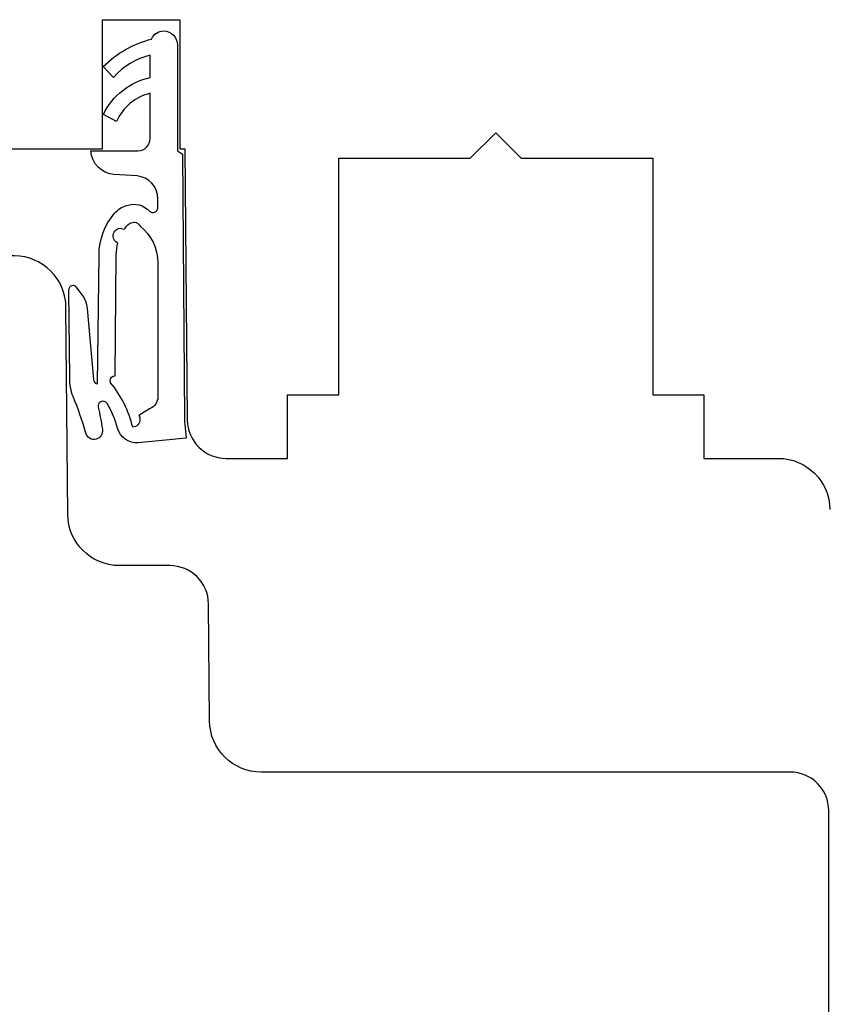
# Model space of a CAD drawing. Units: millimetres. Extents: x 74 to 868, y 111 to 812.
# Drawn here: x 131 to 163, y 447 to 486 of the extents above; entities that cross this region are included whole.
import ezdxf

# ---------------------------------------------------------------- set-up
doc = ezdxf.new("R2010")
doc.units = ezdxf.units.MM
doc.layers.add('joints edpm', color=6, linetype='Continuous')
doc.layers.add('profiles bois', color=7, linetype='Continuous')

msp = doc.modelspace()

# ---------------------------------------------------------------- linework, layer by layer
at = {"layer": 'joints edpm'}
msp.add_open_spline([(136.246, 484.858), (136.333, 485.049), (136.518, 485.171), (136.722, 485.171), (137.014, 485.171), (137.25, 484.927), (137.25, 484.626)], degree=3, knots=[39, 39, 39, 39, 40, 40, 40, 41, 41, 41, 41], dxfattribs=at)
for points in [[(134.374, 483.793), (134.899, 484.307), (135.544, 484.674), (136.246, 484.858)], [(137.25, 484.626), (137.25, 484.626), (137.25, 480.52), (137.25, 480.52)], [(136.195, 484.229), (135.646, 484.097), (135.148, 483.795), (134.77, 483.363)], [(136.195, 483.369), (136.195, 483.369), (136.195, 484.229), (136.195, 484.229)], [(134.77, 483.363), (134.77, 483.363), (134.374, 483.793), (134.374, 483.793)], [(134.38, 481.937), (134.746, 482.672), (135.412, 483.199), (136.195, 483.369)], [(136.195, 482.754), (135.62, 482.622), (135.137, 482.219), (134.893, 481.667)], [(136.195, 481.015), (136.195, 481.015), (136.195, 482.754), (136.195, 482.754)], [(134.893, 481.667), (134.893, 481.667), (134.38, 481.937), (134.38, 481.937)], [(135.719, 480.52), (135.983, 480.522), (136.195, 480.743), (136.195, 481.015)], [(134.788, 479.609), (134.312, 479.642), (133.932, 480.029), (133.894, 480.52)], [(133.894, 480.52), (133.894, 480.52), (134.374, 480.52), (134.374, 480.52)], [(134.374, 480.52), (134.374, 480.52), (135.719, 480.52), (135.719, 480.52)], [(137.25, 480.52), (137.25, 480.52), (137.443, 480.389), (137.443, 480.389)], [(137.443, 480.389), (137.443, 480.389), (137.529, 470.13), (137.529, 470.13)], [(135.686, 479.549), (135.686, 479.549), (134.788, 479.609), (134.788, 479.609)], [(136.492, 478.66), (136.492, 479.13), (136.139, 479.518), (135.686, 479.549)], [(134.813, 478.103), (134.937, 478.246), (135.098, 478.35), (135.277, 478.4)], [(135.277, 478.4), (135.598, 478.518), (135.956, 478.427), (136.187, 478.169)], [(136.455, 478.214), (136.479, 478.247), (136.492, 478.288), (136.492, 478.329)], [(136.492, 478.329), (136.492, 478.329), (136.492, 478.66), (136.492, 478.66)], [(134.212, 476.497), (134.218, 477.091), (134.432, 477.661), (134.813, 478.103)], [(136.187, 478.169), (136.273, 478.105), (136.393, 478.125), (136.455, 478.214)], [(134.798, 477.373), (134.877, 477.515), (135.053, 477.564), (135.19, 477.481)], [(135.19, 477.481), (135.229, 477.537), (135.27, 477.591), (135.314, 477.643)], [(135.314, 477.643), (135.351, 477.685), (135.4, 477.717), (135.453, 477.732)], [(135.453, 477.732), (135.587, 477.795), (135.743, 477.737), (135.805, 477.6)], [(135.805, 477.6), (136.237, 477.267), (136.492, 476.743), (136.492, 476.186)], [(134.902, 476.968), (134.765, 477.05), (134.718, 477.231), (134.798, 477.373)], [(134.883, 476.49), (134.885, 476.645), (134.906, 476.798), (134.946, 476.947)], [(134.946, 476.947), (134.93, 476.952), (134.916, 476.96), (134.902, 476.968)], [(134.158, 471.487), (134.158, 471.487), (134.212, 476.497), (134.212, 476.497)], [(134.833, 471.807), (134.833, 471.807), (134.883, 476.49), (134.883, 476.49)], [(136.492, 476.186), (136.492, 476.186), (136.492, 470.992), (136.492, 470.992)], [(133.058, 475.188), (133.064, 475.224), (133.084, 475.257), (133.112, 475.28)], [(133.112, 475.28), (133.174, 475.331), (133.265, 475.319), (133.313, 475.254)], [(133.313, 475.254), (133.313, 475.254), (133.556, 474.933), (133.556, 474.933)], [(133.044, 475.078), (133.044, 475.078), (133.058, 475.188), (133.058, 475.188)], [(133.081, 471.715), (133.081, 471.715), (133.044, 475.078), (133.044, 475.078)], [(133.556, 474.933), (133.668, 474.784), (133.737, 474.605), (133.754, 474.416)], [(133.754, 474.416), (133.754, 474.416), (133.995, 471.664), (133.995, 471.664)], [(133.209, 470.995), (133.119, 471.223), (133.075, 471.468), (133.081, 471.715)], [(133.995, 471.664), (134.003, 471.574), (134.07, 471.5), (134.158, 471.487)], [(134.65, 471.601), (134.645, 471.71), (134.726, 471.802), (134.833, 471.807)], [(134.663, 471.535), (134.655, 471.556), (134.65, 471.578), (134.65, 471.601)], [(135.517, 469.814), (135.364, 470.448), (135.071, 471.036), (134.663, 471.535)], [(133.701, 469.582), (133.564, 470.063), (133.4, 470.535), (133.209, 470.995)], [(134.262, 470.786), (134.196, 470.744), (134.162, 470.665), (134.175, 470.586)], [(134.526, 470.723), (134.47, 470.816), (134.352, 470.844), (134.262, 470.786)], [(134.931, 469.778), (134.84, 470.111), (134.704, 470.43), (134.526, 470.723)], [(136.492, 470.992), (136.492, 470.784), (136.366, 470.598), (136.175, 470.527)], [(134.175, 470.586), (134.248, 470.303), (134.304, 470.017), (134.342, 469.728)], [(136.175, 470.527), (136.175, 470.527), (135.762, 470.259), (135.762, 470.259)], [(135.8, 470.115), (135.803, 469.951), (135.675, 469.816), (135.517, 469.814)], [(135.762, 470.259), (135.786, 470.215), (135.799, 470.166), (135.8, 470.115)], [(137.529, 470.13), (137.529, 470.13), (137.53, 470.057), (137.53, 470.057)], [(137.53, 470.057), (137.53, 470.057), (137.591, 469.381), (137.591, 469.381)], [(134.106, 469.347), (133.931, 469.297), (133.75, 469.402), (133.701, 469.582)], [(134.342, 469.728), (134.369, 469.556), (134.267, 469.393), (134.106, 469.347)], [(135.73, 469.203), (135.365, 469.173), (135.03, 469.414), (134.931, 469.778)], [(137.591, 469.381), (137.591, 469.381), (135.73, 469.203), (135.73, 469.203)]]:
    msp.add_open_spline(points, degree=3, dxfattribs=at)
at = {"layer": 'profiles bois'}
for p, q in [((148.597, 480.237), (149.586, 481.223)), ((149.586, 481.223), (150.577, 480.237)), ((143.501, 471.066), (143.501, 480.237)), ((143.501, 480.237), (148.597, 480.237)), ((150.577, 480.237), (155.673, 480.237)), ((155.673, 480.237), (155.673, 471.066)), ((141.522, 468.601), (141.522, 471.066)), ((141.522, 471.066), (143.501, 471.066)), ((155.673, 471.066), (157.652, 471.066)), ((157.652, 471.066), (157.652, 468.601))]:
    msp.add_line(p, q, dxfattribs=at)
for points in [[(134.342, 480.606), (134.342, 480.606), (134.342, 485.608), (134.342, 485.608)], [(134.342, 485.608), (134.342, 485.608), (137.342, 485.608), (137.342, 485.608)], [(137.342, 485.608), (137.342, 485.608), (137.342, 480.606), (137.342, 480.606)], [(125.543, 480.606), (125.543, 480.606), (134.342, 480.606), (134.342, 480.606)], [(137.342, 480.606), (137.342, 480.606), (137.543, 480.606), (137.543, 480.606)], [(137.543, 480.606), (137.543, 480.606), (137.634, 470.089), (137.634, 470.089)], [(133.001, 466.427), (133.001, 466.427), (132.931, 474.448), (132.931, 474.448)], [(137.634, 470.089), (137.641, 469.265), (138.31, 468.601), (139.134, 468.601)], [(139.134, 468.601), (139.134, 468.601), (141.522, 468.601), (141.522, 468.601)], [(157.652, 468.601), (157.652, 468.601), (160.538, 468.601), (160.538, 468.601)], [(160.538, 468.601), (161.637, 468.601), (162.529, 467.716), (162.538, 466.617)], [(134.999, 464.443), (133.903, 464.443), (133.01, 465.328), (133.001, 466.427)], [(136.959, 464.443), (136.959, 464.443), (134.999, 464.443), (134.999, 464.443)], [(138.458, 462.955), (138.45, 463.779), (137.781, 464.443), (136.959, 464.443)], [(138.497, 458.423), (138.497, 458.423), (138.458, 462.955), (138.458, 462.955)], [(140.495, 456.44), (139.399, 456.44), (138.506, 457.325), (138.497, 458.423)], [(160.997, 456.44), (160.997, 456.44), (140.495, 456.44), (140.495, 456.44)], [(162.496, 454.939), (162.496, 455.768), (161.825, 456.44), (160.997, 456.44)], [(162.496, 397.414), (162.496, 397.414), (162.496, 454.939), (162.496, 454.939)]]:
    msp.add_open_spline(points, degree=3, dxfattribs=at)
msp.add_open_spline([(132.931, 474.448), (132.932, 475.552), (132.037, 476.449), (130.934, 476.449), (130.7, 476.449), (130.469, 476.408), (130.249, 476.328)], degree=3, knots=[9, 9, 9, 9, 10, 10, 10, 11, 11, 11, 11], dxfattribs=at)

doc.saveas('drawing.dxf')
